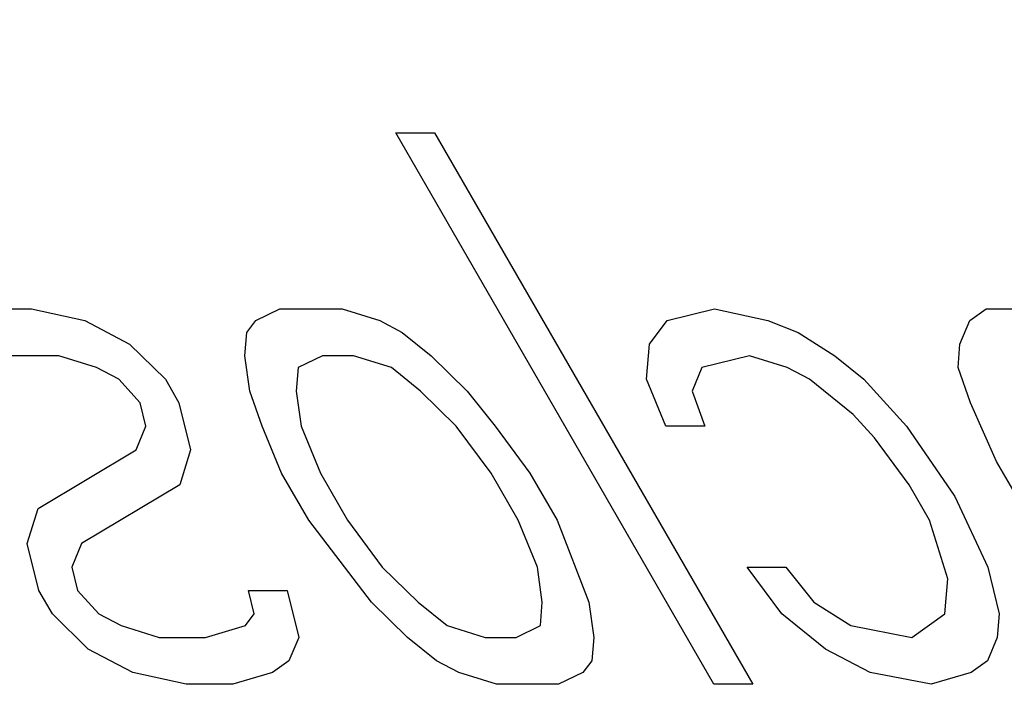
# Model space of a CAD drawing. Units: inches. Extents: x -52 to 60, y -31 to 42.
# Drawn here: x -17 to -16, y -5 to -4 of the extents above; entities that cross this region are included whole.
import ezdxf

# ---------------------------------------------------------------- set-up
doc = ezdxf.new("R2010")
doc.units = ezdxf.units.IN
doc.header["$MEASUREMENT"] = 0
for name, pattern in [('AI-Linetype-11', [7.657032, 3.828516, -3.828516]), ('AI-Linetype-1132', [7.657032, 3.828516, -3.828516]), ('AI-Linetype-115', [7.657032, 3.828516, -3.828516]), ('AI-Linetype-116', [7.657032, 3.828516, -3.828516]), ('AI-Linetype-12', [7.657032, 3.828516, -3.828516]), ('AI-Linetype-125', [7.657032, 3.828516, -3.828516]), ('AI-Linetype-126', [7.657032, 3.828516, -3.828516]), ('AI-Linetype-127', [7.657032, 3.828516, -3.828516]), ('AI-Linetype-139', [7.657032, 3.828516, -3.828516]), ('AI-Linetype-140', [7.657032, 3.828516, -3.828516]), ('AI-Linetype-145', [7.657032, 3.828516, -3.828516]), ('AI-Linetype-149', [7.657032, 3.828516, -3.828516]), ('AI-Linetype-157', [7.657032, 3.828516, -3.828516]), ('AI-Linetype-16', [7.657032, 3.828516, -3.828516]), ('AI-Linetype-162', [7.657032, 3.828516, -3.828516]), ('AI-Linetype-163', [7.657032, 3.828516, -3.828516]), ('AI-Linetype-173', [7.657032, 3.828516, -3.828516]), ('AI-Linetype-174', [7.657032, 3.828516, -3.828516]), ('AI-Linetype-176', [7.657032, 3.828516, -3.828516]), ('AI-Linetype-19', [7.657032, 3.828516, -3.828516]), ('AI-Linetype-190', [7.657032, 3.828516, -3.828516]), ('AI-Linetype-197', [7.657032, 3.828516, -3.828516]), ('AI-Linetype-200', [7.657032, 3.828516, -3.828516]), ('AI-Linetype-201', [7.657032, 3.828516, -3.828516]), ('AI-Linetype-210', [7.657032, 3.828516, -3.828516]), ('AI-Linetype-212', [7.657032, 3.828516, -3.828516]), ('AI-Linetype-213', [7.657032, 3.828516, -3.828516]), ('AI-Linetype-214', [7.657032, 3.828516, -3.828516]), ('AI-Linetype-215', [7.657032, 3.828516, -3.828516]), ('AI-Linetype-216', [7.657032, 3.828516, -3.828516]), ('AI-Linetype-221', [7.657032, 3.828516, -3.828516]), ('AI-Linetype-222', [7.657032, 3.828516, -3.828516]), ('AI-Linetype-231', [7.657032, 3.828516, -3.828516]), ('AI-Linetype-232', [7.657032, 3.828516, -3.828516]), ('AI-Linetype-233', [7.657032, 3.828516, -3.828516]), ('AI-Linetype-234', [7.657032, 3.828516, -3.828516]), ('AI-Linetype-235', [7.657032, 3.828516, -3.828516]), ('AI-Linetype-236', [7.657032, 3.828516, -3.828516]), ('AI-Linetype-237', [7.657032, 3.828516, -3.828516]), ('AI-Linetype-242', [7.657032, 3.828516, -3.828516]), ('AI-Linetype-243', [7.657032, 3.828516, -3.828516]), ('AI-Linetype-244', [7.657032, 3.828516, -3.828516]), ('AI-Linetype-245', [7.657032, 3.828516, -3.828516]), ('AI-Linetype-246', [7.657032, 3.828516, -3.828516]), ('AI-Linetype-250', [7.657032, 3.828516, -3.828516]), ('AI-Linetype-292', [7.657032, 3.828516, -3.828516]), ('AI-Linetype-296', [7.657032, 3.828516, -3.828516]), ('AI-Linetype-297', [7.657032, 3.828516, -3.828516]), ('AI-Linetype-298', [7.657032, 3.828516, -3.828516]), ('AI-Linetype-299', [7.657032, 3.828516, -3.828516]), ('AI-Linetype-300', [7.657032, 3.828516, -3.828516]), ('AI-Linetype-301', [7.657032, 3.828516, -3.828516]), ('AI-Linetype-302', [7.657032, 3.828516, -3.828516]), ('AI-Linetype-303', [7.657032, 3.828516, -3.828516]), ('AI-Linetype-304', [7.657032, 3.828516, -3.828516]), ('AI-Linetype-305', [7.657032, 3.828516, -3.828516]), ('AI-Linetype-306', [7.657032, 3.828516, -3.828516]), ('AI-Linetype-324', [7.657032, 3.828516, -3.828516]), ('AI-Linetype-357', [7.657032, 3.828516, -3.828516]), ('AI-Linetype-358', [7.657032, 3.828516, -3.828516]), ('AI-Linetype-359', [7.657032, 3.828516, -3.828516]), ('AI-Linetype-36', [7.657032, 3.828516, -3.828516]), ('AI-Linetype-360', [7.657032, 3.828516, -3.828516]), ('AI-Linetype-361', [7.657032, 3.828516, -3.828516]), ('AI-Linetype-362', [7.657032, 3.828516, -3.828516]), ('AI-Linetype-363', [7.657032, 3.828516, -3.828516]), ('AI-Linetype-364', [7.657032, 3.828516, -3.828516]), ('AI-Linetype-365', [7.657032, 3.828516, -3.828516]), ('AI-Linetype-366', [7.657032, 3.828516, -3.828516]), ('AI-Linetype-37', [7.657032, 3.828516, -3.828516]), ('AI-Linetype-38', [7.657032, 3.828516, -3.828516]), ('AI-Linetype-381', [7.657032, 3.828516, -3.828516]), ('AI-Linetype-382', [7.657032, 3.828516, -3.828516]), ('AI-Linetype-39', [7.657032, 3.828516, -3.828516]), ('AI-Linetype-40', [7.657032, 3.828516, -3.828516]), ('AI-Linetype-414', [7.657032, 3.828516, -3.828516]), ('AI-Linetype-415', [7.657032, 3.828516, -3.828516]), ('AI-Linetype-417', [7.657032, 3.828516, -3.828516]), ('AI-Linetype-418', [7.657032, 3.828516, -3.828516]), ('AI-Linetype-419', [7.657032, 3.828516, -3.828516]), ('AI-Linetype-420', [7.657032, 3.828516, -3.828516]), ('AI-Linetype-421', [7.657032, 3.828516, -3.828516]), ('AI-Linetype-422', [7.657032, 3.828516, -3.828516]), ('AI-Linetype-424', [7.657032, 3.828516, -3.828516]), ('AI-Linetype-431', [7.657032, 3.828516, -3.828516]), ('AI-Linetype-432', [7.657032, 3.828516, -3.828516]), ('AI-Linetype-433', [7.657032, 3.828516, -3.828516]), ('AI-Linetype-434', [7.657032, 3.828516, -3.828516]), ('AI-Linetype-435', [7.657032, 3.828516, -3.828516]), ('AI-Linetype-436', [7.657032, 3.828516, -3.828516]), ('AI-Linetype-467', [7.657032, 3.828516, -3.828516]), ('AI-Linetype-469', [7.657032, 3.828516, -3.828516]), ('AI-Linetype-470', [7.657032, 3.828516, -3.828516]), ('AI-Linetype-471', [7.657032, 3.828516, -3.828516]), ('AI-Linetype-472', [7.657032, 3.828516, -3.828516]), ('AI-Linetype-486', [7.657032, 3.828516, -3.828516]), ('AI-Linetype-487', [7.657032, 3.828516, -3.828516]), ('AI-Linetype-488', [7.657032, 3.828516, -3.828516]), ('AI-Linetype-489', [7.657032, 3.828516, -3.828516]), ('AI-Linetype-490', [7.657032, 3.828516, -3.828516]), ('AI-Linetype-491', [7.657032, 3.828516, -3.828516]), ('AI-Linetype-492', [7.657032, 3.828516, -3.828516]), ('AI-Linetype-494', [7.657032, 3.828516, -3.828516]), ('AI-Linetype-511', [7.657032, 3.828516, -3.828516]), ('AI-Linetype-512', [7.657032, 3.828516, -3.828516]), ('AI-Linetype-526', [7.657032, 3.828516, -3.828516]), ('AI-Linetype-527', [7.657032, 3.828516, -3.828516]), ('AI-Linetype-528', [7.657032, 3.828516, -3.828516]), ('AI-Linetype-535', [7.657032, 3.828516, -3.828516]), ('AI-Linetype-536', [7.657032, 3.828516, -3.828516]), ('AI-Linetype-537', [7.657032, 3.828516, -3.828516]), ('AI-Linetype-551', [7.657032, 3.828516, -3.828516]), ('AI-Linetype-552', [7.657032, 3.828516, -3.828516]), ('AI-Linetype-553', [7.657032, 3.828516, -3.828516]), ('AI-Linetype-555', [7.657032, 3.828516, -3.828516]), ('AI-Linetype-569', [7.657032, 3.828516, -3.828516]), ('AI-Linetype-570', [7.657032, 3.828516, -3.828516]), ('AI-Linetype-571', [7.657032, 3.828516, -3.828516]), ('AI-Linetype-572', [7.657032, 3.828516, -3.828516]), ('AI-Linetype-573', [7.657032, 3.828516, -3.828516]), ('AI-Linetype-574', [7.657032, 3.828516, -3.828516]), ('AI-Linetype-587', [7.657032, 3.828516, -3.828516]), ('AI-Linetype-588', [7.657032, 3.828516, -3.828516]), ('AI-Linetype-596', [7.657032, 3.828516, -3.828516]), ('AI-Linetype-597', [7.657032, 3.828516, -3.828516]), ('AI-Linetype-611', [7.657032, 3.828516, -3.828516]), ('AI-Linetype-612', [7.657032, 3.828516, -3.828516]), ('AI-Linetype-613', [7.657032, 3.828516, -3.828516]), ('AI-Linetype-62', [7.657032, 3.828516, -3.828516]), ('AI-Linetype-63', [7.657032, 3.828516, -3.828516]), ('AI-Linetype-64', [7.657032, 3.828516, -3.828516])]:
    doc.linetypes.add(name, pattern=pattern)
doc.layers.add('DEFAULT_2', color=7, linetype='Continuous')

# ---------------------------------------------------------------- blocks, each defined once
blk = doc.blocks.new('block 236')
at = {"color": 253, "linetype": 'AI-Linetype-11', "lineweight": 25}
blk.add_lwpolyline([(-16.03067, -4.58339), (-16.08611, -4.57275)], dxfattribs=at)
blk = doc.blocks.new('block 237')
at = {"color": 253, "linetype": 'AI-Linetype-12', "lineweight": 25}
blk.add_lwpolyline([(-16.10364, -4.53019), (-16.04819, -4.54084)], dxfattribs=at)
blk = doc.blocks.new('block 241')
at = {"color": 253, "linetype": 'AI-Linetype-16', "lineweight": 25}
blk.add_lwpolyline([(-16.70675, -4.58339), (-16.75515, -4.57275)], dxfattribs=at)
blk = doc.blocks.new('block 244')
at = {"color": 253, "linetype": 'AI-Linetype-19', "lineweight": 25}
blk.add_lwpolyline([(-16.84696, -4.24296), (-16.79856, -4.25359)], dxfattribs=at)
blk = doc.blocks.new('block 262')
at = {"color": 253, "linetype": 'AI-Linetype-36', "lineweight": 25}
blk.add_lwpolyline([(-16.76563, -4.53019), (-16.73132, -4.54084)], dxfattribs=at)
blk = doc.blocks.new('block 263')
at = {"color": 253, "linetype": 'AI-Linetype-37', "lineweight": 25}
blk.add_lwpolyline([(-16.42505, -4.58339), (-16.45936, -4.57275)], dxfattribs=at)
blk = doc.blocks.new('block 264')
at = {"color": 253, "linetype": 'AI-Linetype-38', "lineweight": 25}
blk.add_lwpolyline([(-16.46985, -4.53019), (-16.43553, -4.54084)], dxfattribs=at)
blk = doc.blocks.new('block 265')
at = {"color": 253, "linetype": 'AI-Linetype-39', "lineweight": 25}
blk.add_lwpolyline([(-16.78807, -4.29616), (-16.82239, -4.28551)], dxfattribs=at)
blk = doc.blocks.new('block 266')
at = {"color": 253, "linetype": 'AI-Linetype-40', "lineweight": 25}
blk.add_lwpolyline([(-16.52046, -4.29616), (-16.55477, -4.28551)], dxfattribs=at)
blk = doc.blocks.new('block 288')
at = {"color": 253, "linetype": 'AI-Linetype-62', "lineweight": 25}
blk.add_lwpolyline([(-16.75515, -4.57275), (-16.7956, -4.55147)], dxfattribs=at)
blk = doc.blocks.new('block 289')
at = {"color": 253, "linetype": 'AI-Linetype-63', "lineweight": 25}
blk.add_lwpolyline([(-16.78586, -4.51956), (-16.76563, -4.53019)], dxfattribs=at)
blk = doc.blocks.new('block 290')
at = {"color": 253, "linetype": 'AI-Linetype-64', "lineweight": 25}
blk.add_lwpolyline([(-16.45936, -4.57275), (-16.47959, -4.56211)], dxfattribs=at)
blk = doc.blocks.new('block 341')
at = {"color": 253, "linetype": 'AI-Linetype-115', "lineweight": 25}
blk.add_lwpolyline([(-16.1956, -4.28551), (-16.23876, -4.29616)], dxfattribs=at)
blk = doc.blocks.new('block 342')
at = {"color": 253, "linetype": 'AI-Linetype-116', "lineweight": 25}
blk.add_lwpolyline([(-16.27037, -4.25359), (-16.22721, -4.24296)], dxfattribs=at)
blk = doc.blocks.new('block 351')
at = {"color": 253, "linetype": 'AI-Linetype-125', "lineweight": 25}
blk.add_lwpolyline([(-16.19265, -4.58339), (-16.22786, -4.58339)], dxfattribs=at)
blk = doc.blocks.new('block 352')
at = {"color": 253, "linetype": 'AI-Linetype-126', "lineweight": 25}
blk.add_lwpolyline([(-16.36871, -4.58339), (-16.42505, -4.58339)], dxfattribs=at)
blk = doc.blocks.new('block 353')
at = {"color": 253, "linetype": 'AI-Linetype-127', "lineweight": 25}
blk.add_lwpolyline([(-16.6645, -4.58339), (-16.70675, -4.58339)], dxfattribs=at)
blk = doc.blocks.new('block 365')
at = {"color": 253, "linetype": 'AI-Linetype-139', "lineweight": 25}
blk.add_lwpolyline([(-16.73132, -4.54084), (-16.68907, -4.54084)], dxfattribs=at)
blk = doc.blocks.new('block 366')
at = {"color": 253, "linetype": 'AI-Linetype-140', "lineweight": 25}
blk.add_lwpolyline([(-16.43553, -4.54084), (-16.40736, -4.54084)], dxfattribs=at)
blk = doc.blocks.new('block 371')
at = {"color": 253, "linetype": 'AI-Linetype-145', "lineweight": 25}
blk.add_lwpolyline([(-16.65025, -4.49828), (-16.61504, -4.49828)], dxfattribs=at)
blk = doc.blocks.new('block 375')
at = {"color": 253, "linetype": 'AI-Linetype-149', "lineweight": 25}
blk.add_lwpolyline([(-16.19773, -4.47701), (-16.16252, -4.47701)], dxfattribs=at)
blk = doc.blocks.new('block 383')
at = {"color": 253, "linetype": 'AI-Linetype-157', "lineweight": 25}
blk.add_lwpolyline([(-16.23622, -4.34934), (-16.27143, -4.34934)], dxfattribs=at)
blk = doc.blocks.new('block 389')
at = {"color": 253, "linetype": 'AI-Linetype-162', "lineweight": 25}
blk.add_lwpolyline([(-16.55477, -4.28551), (-16.58294, -4.28551)], dxfattribs=at)
blk = doc.blocks.new('block 390')
at = {"color": 253, "linetype": 'AI-Linetype-163', "lineweight": 25}
blk.add_lwpolyline([(-16.82239, -4.28551), (-16.86464, -4.28551)], dxfattribs=at)
blk = doc.blocks.new('block 401')
at = {"color": 253, "linetype": 'AI-Linetype-173', "lineweight": 25}
blk.add_lwpolyline([(-16.88921, -4.24296), (-16.84696, -4.24296)], dxfattribs=at)
blk = doc.blocks.new('block 402')
at = {"color": 253, "linetype": 'AI-Linetype-174', "lineweight": 25}
blk.add_lwpolyline([(-16.6216, -4.24296), (-16.56525, -4.24296)], dxfattribs=at)
blk = doc.blocks.new('block 404')
at = {"color": 253, "linetype": 'AI-Linetype-176', "lineweight": 25}
blk.add_lwpolyline([(-15.98073, -4.24296), (-15.95256, -4.24296)], dxfattribs=at)
blk = doc.blocks.new('block 418')
at = {"color": 253, "linetype": 'AI-Linetype-190', "lineweight": 25}
blk.add_lwpolyline([(-16.51653, -4.08339), (-16.48132, -4.08339)], dxfattribs=at)
blk = doc.blocks.new('block 425')
at = {"color": 253, "linetype": 'AI-Linetype-197', "lineweight": 25}
blk.add_lwpolyline([(-16.22721, -4.24296), (-16.17882, -4.25359)], dxfattribs=at)
blk = doc.blocks.new('block 428')
at = {"color": 253, "linetype": 'AI-Linetype-200', "lineweight": 25}
blk.add_lwpolyline([(-16.56525, -4.24296), (-16.53094, -4.25359)], dxfattribs=at)
blk = doc.blocks.new('block 429')
at = {"color": 253, "linetype": 'AI-Linetype-201', "lineweight": 25}
blk.add_lwpolyline([(-16.16129, -4.29616), (-16.1956, -4.28551)], dxfattribs=at)
blk = doc.blocks.new('block 438')
at = {"color": 253, "linetype": 'AI-Linetype-210', "lineweight": 25}
blk.add_lwpolyline([(-16.17882, -4.25359), (-16.15154, -4.26424)], dxfattribs=at)
blk = doc.blocks.new('block 440')
at = {"color": 253, "linetype": 'AI-Linetype-212', "lineweight": 25}
blk.add_lwpolyline([(-16.76785, -4.30679), (-16.78807, -4.29616)], dxfattribs=at)
blk = doc.blocks.new('block 441')
at = {"color": 253, "linetype": 'AI-Linetype-213', "lineweight": 25}
blk.add_lwpolyline([(-16.79856, -4.25359), (-16.7581, -4.27488)], dxfattribs=at)
blk = doc.blocks.new('block 442')
at = {"color": 253, "linetype": 'AI-Linetype-214', "lineweight": 25}
blk.add_lwpolyline([(-16.08611, -4.57275), (-16.12656, -4.55147)], dxfattribs=at)
blk = doc.blocks.new('block 443')
at = {"color": 253, "linetype": 'AI-Linetype-215', "lineweight": 25}
blk.add_lwpolyline([(-16.53094, -4.25359), (-16.51072, -4.26424)], dxfattribs=at)
blk = doc.blocks.new('block 444')
at = {"color": 253, "linetype": 'AI-Linetype-216', "lineweight": 25}
blk.add_lwpolyline([(-16.14107, -4.30679), (-16.16129, -4.29616)], dxfattribs=at)
blk = doc.blocks.new('block 449')
at = {"color": 253, "linetype": 'AI-Linetype-221', "lineweight": 25}
blk.add_lwpolyline([(-16.13704, -4.50892), (-16.10364, -4.53019)], dxfattribs=at)
blk = doc.blocks.new('block 450')
at = {"color": 253, "linetype": 'AI-Linetype-222', "lineweight": 25}
blk.add_lwpolyline([(-16.15154, -4.26424), (-16.11814, -4.28551)], dxfattribs=at)
blk = doc.blocks.new('block 459')
at = {"color": 253, "linetype": 'AI-Linetype-231', "lineweight": 25}
blk.add_lwpolyline([(-16.47959, -4.56211), (-16.50596, -4.54084)], dxfattribs=at)
blk = doc.blocks.new('block 460')
at = {"color": 253, "linetype": 'AI-Linetype-232', "lineweight": 25}
blk.add_lwpolyline([(-16.49622, -4.50892), (-16.46985, -4.53019)], dxfattribs=at)
blk = doc.blocks.new('block 461')
at = {"color": 253, "linetype": 'AI-Linetype-233', "lineweight": 25}
blk.add_lwpolyline([(-16.49409, -4.31744), (-16.52046, -4.29616)], dxfattribs=at)
blk = doc.blocks.new('block 462')
at = {"color": 253, "linetype": 'AI-Linetype-234', "lineweight": 25}
blk.add_lwpolyline([(-16.51072, -4.26424), (-16.48435, -4.28551)], dxfattribs=at)
blk = doc.blocks.new('block 463')
at = {"color": 253, "linetype": 'AI-Linetype-235', "lineweight": 25}
blk.add_lwpolyline([(-16.12656, -4.55147), (-16.16612, -4.51956)], dxfattribs=at)
blk = doc.blocks.new('block 464')
at = {"color": 253, "linetype": 'AI-Linetype-236', "lineweight": 25}
blk.add_lwpolyline([(-16.10151, -4.3387), (-16.14107, -4.30679)], dxfattribs=at)
blk = doc.blocks.new('block 465')
at = {"color": 253, "linetype": 'AI-Linetype-237', "lineweight": 25}
blk.add_lwpolyline([(-16.11814, -4.28551), (-16.09177, -4.30679)], dxfattribs=at)
blk = doc.blocks.new('block 470')
at = {"color": 253, "linetype": 'AI-Linetype-242', "lineweight": 25}
blk.add_lwpolyline([(-16.7956, -4.55147), (-16.82811, -4.51956)], dxfattribs=at)
blk = doc.blocks.new('block 471')
at = {"color": 253, "linetype": 'AI-Linetype-243', "lineweight": 25}
blk.add_lwpolyline([(-16.50596, -4.54084), (-16.53847, -4.50892)], dxfattribs=at)
blk = doc.blocks.new('block 472')
at = {"color": 253, "linetype": 'AI-Linetype-244', "lineweight": 25}
blk.add_lwpolyline([(-16.7581, -4.27488), (-16.72559, -4.30679)], dxfattribs=at)
blk = doc.blocks.new('block 473')
at = {"color": 253, "linetype": 'AI-Linetype-245', "lineweight": 25}
blk.add_lwpolyline([(-16.52873, -4.47701), (-16.49622, -4.50892)], dxfattribs=at)
blk = doc.blocks.new('block 474')
at = {"color": 253, "linetype": 'AI-Linetype-246', "lineweight": 25}
blk.add_lwpolyline([(-16.46158, -4.34934), (-16.49409, -4.31744)], dxfattribs=at)
blk = doc.blocks.new('block 478')
at = {"color": 253, "linetype": 'AI-Linetype-250', "lineweight": 25}
blk.add_lwpolyline([(-16.80519, -4.49828), (-16.78586, -4.51956)], dxfattribs=at)
blk = doc.blocks.new('block 521')
at = {"color": 253, "linetype": 'AI-Linetype-292', "lineweight": 25}
blk.add_lwpolyline([(-16.48435, -4.28551), (-16.45184, -4.31744)], dxfattribs=at)
blk = doc.blocks.new('block 525')
at = {"color": 253, "linetype": 'AI-Linetype-296', "lineweight": 25}
blk.add_lwpolyline([(-16.74852, -4.32807), (-16.76785, -4.30679)], dxfattribs=at)
blk = doc.blocks.new('block 526')
at = {"color": 253, "linetype": 'AI-Linetype-297', "lineweight": 25}
blk.add_lwpolyline([(-16.08218, -4.35999), (-16.10151, -4.3387)], dxfattribs=at)
blk = doc.blocks.new('block 527')
at = {"color": 253, "linetype": 'AI-Linetype-298', "lineweight": 25}
blk.add_lwpolyline([(-16.09177, -4.30679), (-16.05311, -4.34934)], dxfattribs=at)
blk = doc.blocks.new('block 528')
at = {"color": 253, "linetype": 'AI-Linetype-299', "lineweight": 25}
blk.add_lwpolyline([(-16.45184, -4.31744), (-16.42636, -4.34934)], dxfattribs=at)
blk = doc.blocks.new('block 529')
at = {"color": 253, "linetype": 'AI-Linetype-300', "lineweight": 25}
blk.add_lwpolyline([(-16.16252, -4.47701), (-16.13704, -4.50892)], dxfattribs=at)
blk = doc.blocks.new('block 530')
at = {"color": 253, "linetype": 'AI-Linetype-301', "lineweight": 25}
blk.add_lwpolyline([(-16.53847, -4.50892), (-16.59555, -4.43445)], dxfattribs=at)
blk = doc.blocks.new('block 531')
at = {"color": 253, "linetype": 'AI-Linetype-302', "lineweight": 25}
blk.add_lwpolyline([(-16.56034, -4.43445), (-16.52873, -4.47701)], dxfattribs=at)
blk = doc.blocks.new('block 532')
at = {"color": 253, "linetype": 'AI-Linetype-303', "lineweight": 25}
blk.add_lwpolyline([(-16.42997, -4.3919), (-16.46158, -4.34934)], dxfattribs=at)
blk = doc.blocks.new('block 533')
at = {"color": 253, "linetype": 'AI-Linetype-304', "lineweight": 25}
blk.add_lwpolyline([(-16.42636, -4.34934), (-16.39476, -4.3919)], dxfattribs=at)
blk = doc.blocks.new('block 534')
at = {"color": 253, "linetype": 'AI-Linetype-305', "lineweight": 25}
blk.add_lwpolyline([(-16.16612, -4.51956), (-16.19773, -4.47701)], dxfattribs=at)
blk = doc.blocks.new('block 535')
at = {"color": 253, "linetype": 'AI-Linetype-306', "lineweight": 25}
blk.add_lwpolyline([(-16.05057, -4.40253), (-16.08218, -4.35999)], dxfattribs=at)
blk = doc.blocks.new('block 553')
at = {"color": 253, "linetype": 'AI-Linetype-324', "lineweight": 25}
blk.add_lwpolyline([(-16.82811, -4.51956), (-16.8404, -4.49828)], dxfattribs=at)
blk = doc.blocks.new('block 586')
at = {"color": 253, "linetype": 'AI-Linetype-357', "lineweight": 25}
blk.add_lwpolyline([(-16.05311, -4.34934), (-16.00922, -4.41318)], dxfattribs=at)
blk = doc.blocks.new('block 587')
at = {"color": 253, "linetype": 'AI-Linetype-358', "lineweight": 25}
blk.add_lwpolyline([(-16.72559, -4.30679), (-16.71331, -4.32807)], dxfattribs=at)
blk = doc.blocks.new('block 588')
at = {"color": 253, "linetype": 'AI-Linetype-359', "lineweight": 25}
blk.add_lwpolyline([(-16.59555, -4.43445), (-16.62012, -4.3919)], dxfattribs=at)
blk = doc.blocks.new('block 589')
at = {"color": 253, "linetype": 'AI-Linetype-360', "lineweight": 25}
blk.add_lwpolyline([(-16.58491, -4.3919), (-16.56034, -4.43445)], dxfattribs=at)
blk = doc.blocks.new('block 590')
at = {"color": 253, "linetype": 'AI-Linetype-361', "lineweight": 25}
blk.add_lwpolyline([(-16.4054, -4.43445), (-16.42997, -4.3919)], dxfattribs=at)
blk = doc.blocks.new('block 591')
at = {"color": 253, "linetype": 'AI-Linetype-362', "lineweight": 25}
blk.add_lwpolyline([(-16.39476, -4.3919), (-16.37019, -4.43445)], dxfattribs=at)
blk = doc.blocks.new('block 592')
at = {"color": 253, "linetype": 'AI-Linetype-363', "lineweight": 25}
blk.add_lwpolyline([(-16.22786, -4.58339), (-16.51653, -4.08339)], dxfattribs=at)
blk = doc.blocks.new('block 593')
at = {"color": 253, "linetype": 'AI-Linetype-364', "lineweight": 25}
blk.add_lwpolyline([(-16.48132, -4.08339), (-16.19265, -4.58339)], dxfattribs=at)
blk = doc.blocks.new('block 594')
at = {"color": 253, "linetype": 'AI-Linetype-365', "lineweight": 25}
blk.add_lwpolyline([(-16.03215, -4.43445), (-16.05057, -4.40253)], dxfattribs=at)
blk = doc.blocks.new('block 595')
at = {"color": 253, "linetype": 'AI-Linetype-366', "lineweight": 25}
blk.add_lwpolyline([(-15.85461, -4.58339), (-15.97131, -4.38127)], dxfattribs=at)
blk = doc.blocks.new('block 610')
at = {"color": 253, "linetype": 'AI-Linetype-381', "lineweight": 25}
blk.add_lwpolyline([(-16.62012, -4.3919), (-16.63764, -4.34934)], dxfattribs=at)
blk = doc.blocks.new('block 611')
at = {"color": 253, "linetype": 'AI-Linetype-382', "lineweight": 25}
blk.add_lwpolyline([(-16.60243, -4.34934), (-16.58491, -4.3919)], dxfattribs=at)
blk = doc.blocks.new('block 643')
at = {"color": 253, "linetype": 'AI-Linetype-414', "lineweight": 25}
blk.add_lwpolyline([(-16.00922, -4.41318), (-15.97941, -4.47701)], dxfattribs=at)
blk = doc.blocks.new('block 644')
at = {"color": 253, "linetype": 'AI-Linetype-415', "lineweight": 25}
blk.add_lwpolyline([(-15.97131, -4.38127), (-15.99497, -4.32807)], dxfattribs=at)
blk = doc.blocks.new('block 646')
at = {"color": 253, "linetype": 'AI-Linetype-417', "lineweight": 25}
blk.add_lwpolyline([(-16.38787, -4.47701), (-16.4054, -4.43445)], dxfattribs=at)
blk = doc.blocks.new('block 647')
at = {"color": 253, "linetype": 'AI-Linetype-418', "lineweight": 25}
blk.add_lwpolyline([(-16.27143, -4.34934), (-16.28895, -4.30679)], dxfattribs=at)
blk = doc.blocks.new('block 648')
at = {"color": 253, "linetype": 'AI-Linetype-419', "lineweight": 25}
blk.add_lwpolyline([(-16.37019, -4.43445), (-16.34128, -4.50892)], dxfattribs=at)
blk = doc.blocks.new('block 649')
at = {"color": 253, "linetype": 'AI-Linetype-420', "lineweight": 25}
blk.add_lwpolyline([(-16.63764, -4.34934), (-16.64903, -4.31744)], dxfattribs=at)
blk = doc.blocks.new('block 650')
at = {"color": 253, "linetype": 'AI-Linetype-421', "lineweight": 25}
blk.add_lwpolyline([(-16.2476, -4.31744), (-16.23622, -4.34934)], dxfattribs=at)
blk = doc.blocks.new('block 651')
at = {"color": 253, "linetype": 'AI-Linetype-422', "lineweight": 25}
blk.add_lwpolyline([(-15.99497, -4.32807), (-16.00635, -4.29616)], dxfattribs=at)
blk = doc.blocks.new('block 653')
at = {"color": 253, "linetype": 'AI-Linetype-424', "lineweight": 25}
blk.add_lwpolyline([(-16.01552, -4.48764), (-16.03215, -4.43445)], dxfattribs=at)
blk = doc.blocks.new('block 660')
at = {"color": 253, "linetype": 'AI-Linetype-431', "lineweight": 25}
blk.add_lwpolyline([(-16.8404, -4.49828), (-16.85088, -4.45573)], dxfattribs=at)
blk = doc.blocks.new('block 661')
at = {"color": 253, "linetype": 'AI-Linetype-432', "lineweight": 25}
blk.add_lwpolyline([(-16.81042, -4.47701), (-16.80519, -4.49828)], dxfattribs=at)
blk = doc.blocks.new('block 662')
at = {"color": 253, "linetype": 'AI-Linetype-433', "lineweight": 25}
blk.add_lwpolyline([(-16.74328, -4.34934), (-16.74852, -4.32807)], dxfattribs=at)
blk = doc.blocks.new('block 663')
at = {"color": 253, "linetype": 'AI-Linetype-434', "lineweight": 25}
blk.add_lwpolyline([(-16.71331, -4.32807), (-16.70283, -4.37062)], dxfattribs=at)
blk = doc.blocks.new('block 664')
at = {"color": 253, "linetype": 'AI-Linetype-435', "lineweight": 25}
blk.add_lwpolyline([(-16.64501, -4.51956), (-16.65025, -4.49828)], dxfattribs=at)
blk = doc.blocks.new('block 665')
at = {"color": 253, "linetype": 'AI-Linetype-436', "lineweight": 25}
blk.add_lwpolyline([(-16.61504, -4.49828), (-16.60455, -4.54084)], dxfattribs=at)
blk = doc.blocks.new('block 696')
at = {"color": 253, "linetype": 'AI-Linetype-467', "lineweight": 25}
blk.add_lwpolyline([(-15.97941, -4.47701), (-15.96893, -4.51956)], dxfattribs=at)
blk = doc.blocks.new('block 698')
at = {"color": 253, "linetype": 'AI-Linetype-469', "lineweight": 25}
blk.add_lwpolyline([(-16.64903, -4.31744), (-16.65337, -4.28551)], dxfattribs=at)
blk = doc.blocks.new('block 699')
at = {"color": 253, "linetype": 'AI-Linetype-470', "lineweight": 25}
blk.add_lwpolyline([(-16.60677, -4.31744), (-16.60243, -4.34934)], dxfattribs=at)
blk = doc.blocks.new('block 700')
at = {"color": 253, "linetype": 'AI-Linetype-471', "lineweight": 25}
blk.add_lwpolyline([(-16.38353, -4.50892), (-16.38787, -4.47701)], dxfattribs=at)
blk = doc.blocks.new('block 701')
at = {"color": 253, "linetype": 'AI-Linetype-472', "lineweight": 25}
blk.add_lwpolyline([(-16.34128, -4.50892), (-16.33694, -4.54084)], dxfattribs=at)
blk = doc.blocks.new('block 715')
at = {"color": 253, "linetype": 'AI-Linetype-486', "lineweight": 25}
blk.add_lwpolyline([(-16.65337, -4.28551), (-16.65157, -4.26424)], dxfattribs=at)
blk = doc.blocks.new('block 716')
at = {"color": 253, "linetype": 'AI-Linetype-487', "lineweight": 25}
blk.add_lwpolyline([(-16.60497, -4.29616), (-16.60677, -4.31744)], dxfattribs=at)
blk = doc.blocks.new('block 717')
at = {"color": 253, "linetype": 'AI-Linetype-488', "lineweight": 25}
blk.add_lwpolyline([(-16.38534, -4.53019), (-16.38353, -4.50892)], dxfattribs=at)
blk = doc.blocks.new('block 718')
at = {"color": 253, "linetype": 'AI-Linetype-489', "lineweight": 25}
blk.add_lwpolyline([(-16.33694, -4.54084), (-16.33874, -4.56211)], dxfattribs=at)
blk = doc.blocks.new('block 719')
at = {"color": 253, "linetype": 'AI-Linetype-490', "lineweight": 25}
blk.add_lwpolyline([(-16.28895, -4.30679), (-16.28625, -4.27488)], dxfattribs=at)
blk = doc.blocks.new('block 720')
at = {"color": 253, "linetype": 'AI-Linetype-491', "lineweight": 25}
blk.add_lwpolyline([(-16.00635, -4.29616), (-16.00456, -4.27488)], dxfattribs=at)
blk = doc.blocks.new('block 721')
at = {"color": 253, "linetype": 'AI-Linetype-492', "lineweight": 25}
blk.add_lwpolyline([(-16.01822, -4.51956), (-16.01552, -4.48764)], dxfattribs=at)
blk = doc.blocks.new('block 723')
at = {"color": 253, "linetype": 'AI-Linetype-494', "lineweight": 25}
blk.add_lwpolyline([(-15.96893, -4.51956), (-15.97073, -4.54084)], dxfattribs=at)
blk = doc.blocks.new('block 742')
at = {"color": 253, "linetype": 'AI-Linetype-511', "lineweight": 25}
blk.add_lwpolyline([(-16.85088, -4.45573), (-16.84114, -4.42381)], dxfattribs=at)
blk = doc.blocks.new('block 743')
at = {"color": 253, "linetype": 'AI-Linetype-512', "lineweight": 25}
blk.add_lwpolyline([(-16.70283, -4.37062), (-16.71257, -4.40253)], dxfattribs=at)
blk = doc.blocks.new('block 759')
at = {"color": 253, "linetype": 'AI-Linetype-526', "lineweight": 25}
blk.add_lwpolyline([(-16.80158, -4.45573), (-16.81042, -4.47701)], dxfattribs=at)
blk = doc.blocks.new('block 760')
at = {"color": 253, "linetype": 'AI-Linetype-527', "lineweight": 25}
blk.add_lwpolyline([(-16.75212, -4.37062), (-16.74328, -4.34934)], dxfattribs=at)
blk = doc.blocks.new('block 761')
at = {"color": 253, "linetype": 'AI-Linetype-528', "lineweight": 25}
blk.add_lwpolyline([(-16.60455, -4.54084), (-16.6134, -4.56211)], dxfattribs=at)
blk = doc.blocks.new('block 770')
at = {"color": 253, "linetype": 'AI-Linetype-535', "lineweight": 25}
blk.add_lwpolyline([(-16.23876, -4.29616), (-16.2476, -4.31744)], dxfattribs=at)
blk = doc.blocks.new('block 771')
at = {"color": 253, "linetype": 'AI-Linetype-536', "lineweight": 25}
blk.add_lwpolyline([(-16.00456, -4.27488), (-15.99571, -4.25359)], dxfattribs=at)
blk = doc.blocks.new('block 772')
at = {"color": 253, "linetype": 'AI-Linetype-537', "lineweight": 25}
blk.add_lwpolyline([(-15.97073, -4.54084), (-15.97957, -4.56211)], dxfattribs=at)
blk = doc.blocks.new('block 788')
at = {"color": 253, "linetype": 'AI-Linetype-551', "lineweight": 25}
blk.add_lwpolyline([(-16.65157, -4.26424), (-16.64362, -4.25359)], dxfattribs=at)
blk = doc.blocks.new('block 789')
at = {"color": 253, "linetype": 'AI-Linetype-552', "lineweight": 25}
blk.add_lwpolyline([(-16.65295, -4.53019), (-16.64501, -4.51956)], dxfattribs=at)
blk = doc.blocks.new('block 790')
at = {"color": 253, "linetype": 'AI-Linetype-553', "lineweight": 25}
blk.add_lwpolyline([(-16.28625, -4.27488), (-16.27037, -4.25359)], dxfattribs=at)
blk = doc.blocks.new('block 792')
at = {"color": 253, "linetype": 'AI-Linetype-555', "lineweight": 25}
blk.add_lwpolyline([(-16.33874, -4.56211), (-16.34668, -4.57275)], dxfattribs=at)
blk = doc.blocks.new('block 807')
at = {"color": 253, "linetype": 'AI-Linetype-569', "lineweight": 25}
blk.add_lwpolyline([(-16.6134, -4.56211), (-16.62838, -4.57275)], dxfattribs=at)
blk = doc.blocks.new('block 808')
at = {"color": 253, "linetype": 'AI-Linetype-570', "lineweight": 25}
blk.add_lwpolyline([(-15.99571, -4.25359), (-15.98073, -4.24296)], dxfattribs=at)
blk = doc.blocks.new('block 809')
at = {"color": 253, "linetype": 'AI-Linetype-571', "lineweight": 25}
blk.add_lwpolyline([(-16.04819, -4.54084), (-16.01822, -4.51956)], dxfattribs=at)
blk = doc.blocks.new('block 810')
at = {"color": 253, "linetype": 'AI-Linetype-572', "lineweight": 25}
blk.add_lwpolyline([(-15.97957, -4.56211), (-15.99455, -4.57275)], dxfattribs=at)
blk = doc.blocks.new('block 811')
at = {"color": 253, "linetype": 'AI-Linetype-573', "lineweight": 25}
blk.add_lwpolyline([(-16.84114, -4.42381), (-16.75212, -4.37062)], dxfattribs=at)
blk = doc.blocks.new('block 812')
at = {"color": 253, "linetype": 'AI-Linetype-574', "lineweight": 25}
blk.add_lwpolyline([(-16.71257, -4.40253), (-16.80158, -4.45573)], dxfattribs=at)
blk = doc.blocks.new('block 825')
at = {"color": 253, "linetype": 'AI-Linetype-587', "lineweight": 25}
blk.add_lwpolyline([(-16.64362, -4.25359), (-16.6216, -4.24296)], dxfattribs=at)
blk = doc.blocks.new('block 826')
at = {"color": 253, "linetype": 'AI-Linetype-588', "lineweight": 25}
blk.add_lwpolyline([(-16.58294, -4.28551), (-16.60497, -4.29616)], dxfattribs=at)
blk = doc.blocks.new('block 834')
at = {"color": 253, "linetype": 'AI-Linetype-596', "lineweight": 25}
blk.add_lwpolyline([(-16.40736, -4.54084), (-16.38534, -4.53019)], dxfattribs=at)
blk = doc.blocks.new('block 835')
at = {"color": 253, "linetype": 'AI-Linetype-597', "lineweight": 25}
blk.add_lwpolyline([(-16.34668, -4.57275), (-16.36871, -4.58339)], dxfattribs=at)
blk = doc.blocks.new('block 849')
at = {"color": 253, "linetype": 'AI-Linetype-611', "lineweight": 25}
blk.add_lwpolyline([(-16.68907, -4.54084), (-16.65295, -4.53019)], dxfattribs=at)
blk = doc.blocks.new('block 850')
at = {"color": 253, "linetype": 'AI-Linetype-612', "lineweight": 25}
blk.add_lwpolyline([(-16.62838, -4.57275), (-16.6645, -4.58339)], dxfattribs=at)
blk = doc.blocks.new('block 851')
at = {"color": 253, "linetype": 'AI-Linetype-613', "lineweight": 25}
blk.add_lwpolyline([(-15.99455, -4.57275), (-16.03067, -4.58339)], dxfattribs=at)
blk = doc.blocks.new('block 1852')
at = {"layer": 'DEFAULT_2', "color": 253, "linetype": 'AI-Linetype-1132', "lineweight": 25}
blk.add_open_spline([(-17.58509, -3.84348), (-17.09873, -4.10095), (-16.49574, -3.91541), (-16.23827, -3.42905), (-15.98079, -2.94269), (-16.16634, -2.33969), (-16.6527, -2.08222), (-16.91945, -1.94101), (-17.23584, -1.92832), (-17.51305, -2.04772)], degree=3, knots=[0, 0, 0, 0, 1, 1, 1, 2, 2, 2, 3, 3, 3, 3], dxfattribs=at)

msp = doc.modelspace()

# ---------------------------------------------------------------- block references
for name in ['block 418', 'block 592', 'block 593', 'block 401', 'block 244', 'block 825', 'block 402', 'block 428', 'block 342', 'block 425', 'block 808', 'block 404', 'block 441', 'block 788', 'block 443', 'block 790', 'block 438', 'block 771', 'block 715', 'block 462', 'block 450', 'block 472', 'block 719', 'block 720', 'block 390', 'block 265', 'block 698', 'block 826', 'block 389', 'block 266', 'block 521', 'block 341', 'block 429', 'block 465', 'block 440', 'block 716', 'block 461', 'block 770', 'block 444', 'block 651', 'block 525', 'block 587', 'block 647', 'block 464', 'block 527', 'block 649', 'block 699', 'block 474', 'block 528', 'block 650', 'block 662', 'block 663', 'block 644', 'block 526', 'block 760', 'block 610', 'block 611', 'block 532', 'block 533', 'block 383', 'block 586', 'block 535', 'block 811', 'block 743', 'block 595', 'block 588', 'block 589', 'block 590', 'block 591', 'block 812', 'block 594', 'block 643', 'block 742', 'block 530', 'block 531', 'block 646', 'block 648', 'block 653', 'block 660', 'block 759', 'block 661', 'block 473', 'block 700', 'block 375', 'block 534', 'block 529', 'block 696', 'block 721', 'block 553', 'block 478', 'block 371', 'block 664', 'block 665', 'block 471', 'block 460', 'block 717', 'block 701', 'block 449', 'block 470', 'block 289', 'block 789', 'block 463', 'block 809', 'block 723', 'block 262', 'block 849', 'block 264', 'block 834', 'block 237', 'block 365', 'block 761', 'block 459', 'block 366', 'block 718', 'block 772', 'block 288', 'block 442', 'block 807', 'block 290', 'block 792', 'block 810', 'block 241', 'block 850', 'block 263', 'block 835', 'block 236', 'block 851', 'block 353', 'block 352', 'block 351']:
    msp.add_blockref(name, (0, 0))
at = {"layer": 'DEFAULT_2'}
msp.add_blockref('block 1852', (0, 0), dxfattribs=at)

doc.saveas('drawing.dxf')
